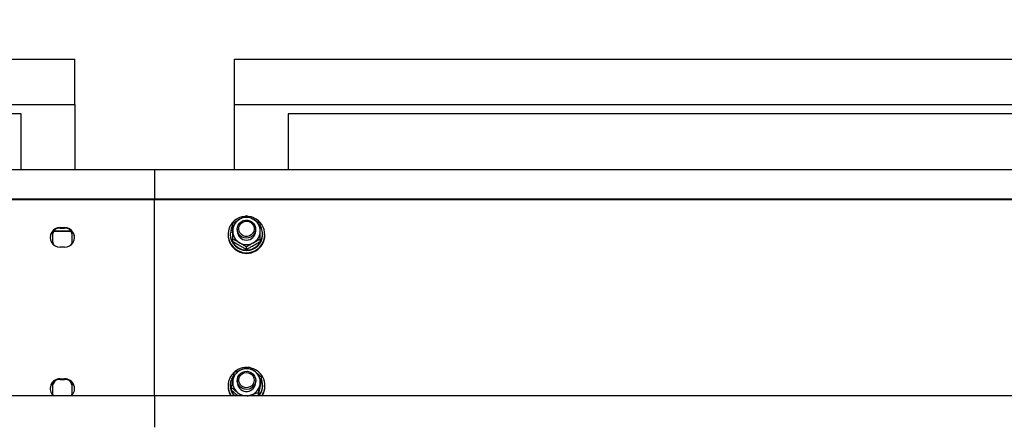
# Model space of a CAD drawing. Units: millimetres. Extents: x 13124 to 44690, y -631 to 12925.
# Drawn here: x 19794 to 20436, y 11602 to 11865 of the extents above; entities that cross this region are included whole.
import ezdxf

# ---------------------------------------------------------------- set-up
doc = ezdxf.new("R2010")
doc.units = ezdxf.units.MM
doc.header["$PDSIZE"] = -1
doc.styles.add('SLDTEXTSTYLE0', font='TXT', dxfattribs={"width": 0.75})
doc.dimstyles.new('SLDDIMSTYLE3', dxfattribs={"dimtxt": 225, "dimasz": 225, "dimexe": 0, "dimexo": 0.0625, "dimgap": 56.25, "dimtad": 1, "dimdec": 0, "dimrnd": 1e-09, "dimzin": 12, "dimdsep": 46, "dimtxsty": 'SLDTEXTSTYLE0', "dimsah": 1, "dimcen": 0.09, "dimadec": 0, "dimazin": 3, "dimtfac": 1, "dimtdec": 0, "dimtofl": 0, "dimtmove": 0, "dimatfit": 3, "dimfxl": 1, "dimfrac": 2, "dimtolj": 1, "dimtzin": 12, "dimarcsym": 0})

# ---------------------------------------------------------------- blocks, each defined once
blk = doc.blocks.new('*D134')
at = {"color": 0, "linetype": 'Continuous', "lineweight": -2, "ltscale": 50}
for p, q in [((14031.99, 11753.89), (14031.99, 12639.31)), ((14256.99, 12639.31), (37206.99, 12639.31)), ((37431.99, 11753.89), (37431.99, 12639.31))]:
    blk.add_line(p, q, dxfattribs=at)
at = {"color": 0}
for points in [[(14256.99, 12676.81), (14256.99, 12601.81), (14031.99, 12639.31)], [(37206.99, 12601.81), (37206.99, 12676.81), (37431.99, 12639.31)]]:
    blk.add_solid(points, dxfattribs=at)
at = {"layer": 'Defpoints', "color": 0}
for p in [(37431.99, 12639.31), (14031.99, 11753.82), (37431.99, 11753.82)]:
    blk.add_point(p, dxfattribs=at)
at = {"color": 0, "lineweight": 18, "insert": (25559.55, 12920.56), "char_height": 225, "attachment_point": 2, "style": 'SLDTEXTSTYLE0'}
blk.add_mtext('\\A1;23400', dxfattribs=at)

msp = doc.modelspace()

# ---------------------------------------------------------------- linework, layer by layer
at = {"color": 7, "linetype": 'Continuous', "lineweight": 25, "ltscale": 50}
for p, q in [((18696.091946, 11839.3146294), (19830.092009, 11839.3146294)), ((19830.092009, 11809.7702759), (19830.092009, 11839.3146294)), ((19934.0918621, 11809.7702759), (19934.0918621, 11839.3146294)), ((19934.0918621, 11839.3146294), (21068.0921635, 11839.3146294)), ((18696.091946, 11809.7702759), (19830.092009, 11809.7702759)), ((19830.092009, 11809.7702759), (19830.092009, 11767.4435871)), ((19934.0918621, 11767.4435871), (19934.0918621, 11809.7702759)), ((19934.0918621, 11809.7702759), (21068.0921635, 11809.7702759)), ((19795.0919231, 11803.6927479), (18731.0919126, 11803.6927479)), ((19795.0919231, 11767.2004002), (19795.0919231, 11803.6927479)), ((21033.0918392, 11803.6927479), (19969.0919479, 11803.6927479)), ((19969.0919479, 11803.6927479), (19969.0919479, 11767.2004002)), ((19881.9919189, 11767.2004002), (17931.9919905, 11767.2004002)), ((19829.9918732, 11767.2004002), (19829.9918732, 11767.4435871)), ((19829.9918732, 11767.4435871), (19830.092009, 11767.4435871)), ((21831.9919666, 11767.2004002), (19881.9919189, 11767.2004002)), ((19881.9919189, 11767.2004002), (19881.9919189, 11763.894965)), ((19881.9919189, 11763.894965), (19881.9919189, 11748.1381195)), ((19934.1919979, 11767.4435871), (19934.0918621, 11767.4435871)), ((19934.1919979, 11767.2004002), (19934.1919979, 11767.4435871)), ((19881.9919189, 11748.1381195), (17931.9919905, 11748.1381195)), ((19881.9919189, 11747.7907436), (17931.9919905, 11747.7907436)), ((19881.9919189, 11748.1381195), (19881.9919189, 11747.7907436)), ((21831.9919666, 11748.1381195), (19881.9919189, 11748.1381195)), ((19881.9919189, 11620.1130646), (19881.9919189, 11747.7907436)), ((21831.9919666, 11747.7907436), (19881.9919189, 11747.7907436)), ((19815.4919704, 11724.4242924), (19815.4919704, 11721.4698093)), ((19816.3762649, 11727.3003357), (19827.6076874, 11727.3003357)), ((19816.5970406, 11727.6477116), (19827.3869118, 11727.6477116)), ((19820.4920849, 11729.6957272), (19823.4918674, 11729.6957272)), ((19820.4920849, 11729.3483513), (19823.4918674, 11729.3483513)), ((19828.4919819, 11721.4698093), (19828.4919819, 11724.4242924)), ((19929.9920162, 11725.2058285), (19929.9920162, 11724.7716683)), ((19931.442078, 11725.5703705), (19931.442078, 11725.2058285)), ((19931.5238556, 11726.863076), (19932.9920372, 11726.6082066)), ((19931.7062458, 11727.8816002), (19931.7062458, 11727.5168198)), ((19932.9920372, 11727.658202), (19931.7062458, 11727.8816002)), ((19932.9920372, 11727.29366), (19931.7062458, 11727.5168198)), ((19935.9920582, 11728.6850708), (19935.9920582, 11727.445771)), ((19947.9919037, 11727.445771), (19947.9919037, 11728.6850708)), ((19952.5418838, 11725.2058285), (19952.5418838, 11725.5703705)), ((19953.9919456, 11724.7716683), (19953.9919456, 11725.2058285)), ((19932.9920372, 11720.5929058), (19932.9920372, 11722.1891182)), ((19941.9918617, 11715.4754894), (19941.9918617, 11717.0717018)), ((19950.9919247, 11720.5929058), (19950.9919247, 11722.1891182)), ((19823.4918674, 11716.8931263), (19820.4920849, 11716.8931263)), ((19820.4920849, 11631.2147873), (19823.4918674, 11631.2147873)), ((19820.4920849, 11630.8676498), (19823.4918674, 11630.8676498)), ((19931.9589695, 11630.302121), (19933.0139717, 11629.9058693)), ((19932.3328098, 11631.2681931), (19932.3328098, 11630.9036511)), ((19933.2125744, 11630.9379833), (19932.3328098, 11631.2681931)), ((19933.1460556, 11630.5982369), (19932.3328098, 11630.9036511)), ((19935.9920582, 11630.2041309), (19935.9920582, 11628.9650696)), ((19947.8843769, 11627.8514164), (19947.9919037, 11628.9650696)), ((19947.9919037, 11628.9650696), (19947.9919037, 11630.2041309)), ((19951.8099388, 11630.5844086), (19951.8099388, 11632.180621)), ((19815.4919704, 11625.9435909), (19815.4919704, 11622.9891079)), ((19828.4919819, 11622.9891079), (19828.4919819, 11625.9435909)), ((19929.9920162, 11626.7248886), (19929.9920162, 11626.2909668)), ((19931.442078, 11627.089669), (19931.442078, 11626.7248886)), ((19932.1740231, 11623.8741177), (19932.1740231, 11625.4703301)), ((19949.8515686, 11620.5333965), (19949.8515686, 11622.1296089)), ((19952.5418838, 11626.7248886), (19952.5418838, 11627.089669)), ((19953.9919456, 11626.2909668), (19953.9919456, 11626.7248886)), ((19881.9919189, 11620.1130646), (17931.9919905, 11620.1130646)), ((19881.9919189, 11620.1130646), (19881.9919189, 11604.3562191)), ((21831.9919666, 11620.1130646), (19881.9919189, 11620.1130646)), ((19936.4319405, 11620.1130646), (19936.1036381, 11620.3865307)), ((19949.8515686, 11620.5333965), (19948.7565121, 11620.1130646)), ((19881.9919189, 11604.3562191), (19881.9919189, 11599.7223156))]:
    msp.add_line(p, q, dxfattribs=at)
at = {"color": 7, "linetype": 'Continuous', "lineweight": 25, "ltscale": 50, "flags": 128}
for points in [[(19932.9455456, 11730.9161919), (19932.3235115, 11729.7281521), (19931.7062458, 11727.8816002)], [(19947.9008278, 11729.710986), (19947.9742607, 11728.2315987), (19947.6719459, 11726.7808216), (19947.0124802, 11725.4494923), (19946.037825, 11724.321534), (19944.8087772, 11723.467757), (19943.4028229, 11722.9418057), (19941.9081768, 11722.77682), (19940.4187759, 11722.9828137), (19939.0283188, 11723.5471504), (19937.8240665, 11724.4345444), (19936.8815979, 11725.5887287), (19936.2602791, 11726.937701), (19935.9992107, 11728.3963459), (19936.1146053, 11729.8731106), (19936.5993103, 11731.2752503), (19937.4228081, 11732.51455), (19938.5333618, 11733.5132855), (19939.8613533, 11734.2087524), (19941.3230976, 11734.557082), (19942.827042, 11734.5363396), (19944.2782959, 11734.1479557), (19945.5860218, 11733.4164875), (19946.6679653, 11732.3874729), (19947.4561771, 11731.1260002), (19947.9008278, 11729.710986)], [(19946.951445, 11729.7136086), (19947.0034203, 11728.363921), (19946.6839394, 11727.050473), (19946.0161289, 11725.8707779), (19945.0500568, 11724.9120968), (19943.8572487, 11724.2457169), (19942.5259193, 11723.9207523), (19941.1552509, 11723.9617603), (19939.8463329, 11724.3656414), (19938.6966785, 11725.1021164), (19937.7914032, 11726.1165875), (19937.1977409, 11727.3341911), (19936.9595608, 11728.6643284), (19937.0947441, 11730.0082939), (19937.5930389, 11731.2666672), (19938.4174904, 11732.3459881), (19939.5070633, 11733.166148), (19940.7811722, 11733.6663502), (19942.144688, 11733.8096397), (19943.4972366, 11733.5850494), (19944.7379669, 11733.0097454), (19945.7750877, 11732.1259277), (19946.5315899, 11730.9994), (19946.951445, 11729.7136086)], [(19947.9911884, 11630.1152008), (19947.7804264, 11628.6486881), (19947.2055992, 11627.2799271), (19946.3034233, 11626.0949867), (19945.1304039, 11625.1680153), (19943.7599739, 11624.5576637), (19942.2784409, 11624.302079), (19940.7790264, 11624.4172352), (19939.3559059, 11624.8962181), (19938.0982479, 11625.7085102), (19937.0852074, 11626.8033283), (19936.3806805, 11628.1120079), (19936.0285362, 11629.5520561), (19936.051186, 11631.0328739), (19936.4471992, 11632.4619549), (19937.191542, 11633.7489384), (19938.2374844, 11634.8132389), (19939.5192226, 11635.5878609), (19940.9566482, 11636.0244053), (19942.4589237, 11636.0952156), (19943.9318737, 11635.7957619), (19945.2827534, 11635.1448792), (19946.4271625, 11634.1838139), (19947.292622, 11632.9726475), (19947.8252491, 11631.5874355), (19947.9911884, 11630.1152008)], [(19947.0275005, 11630.2968758), (19946.8203148, 11628.9617317), (19946.2550243, 11627.7312534), (19945.3735908, 11626.6965168), (19944.241341, 11625.9342926), (19942.9421982, 11625.5010861), (19941.5727219, 11625.4293221), (19940.23424, 11625.7240074), (19939.026173, 11626.3634461), (19938.0381664, 11627.2999542), (19937.3431763, 11628.4643906), (19936.9931778, 11629.7702091), (19937.0136818, 11631.1208504), (19937.4037346, 11632.4157017), (19938.1337723, 11633.5589188), (19939.1501507, 11634.465863), (19940.3770527, 11635.0693005), (19941.7238792, 11635.3241699), (19943.090733, 11635.2116364), (19944.3758091, 11634.7402828), (19945.4842171, 11633.94468), (19946.3337025, 11632.8844326), (19946.8610844, 11631.6375034), (19947.0275005, 11630.2968758)], [(19933.5582813, 11633.3317059), (19933.2924446, 11632.9671639), (19932.3328098, 11631.2681931)], [(19815.4919704, 11622.9891079), (19815.680798, 11621.4572685), (19816.1850532, 11620.1130646)], [(19827.7988991, 11620.1130646), (19828.3031544, 11621.4572685), (19828.4919819, 11622.9891079)]]:
    msp.add_lwpolyline(points, dxfattribs=at)
at = {"color": 7, "linetype": 'Continuous', "lineweight": 25, "ltscale": 2500}
for centre, radius, start, end in [((19941.7994901, 11725.2239113), 11.7838079, 94.8190419382, 241.9020595212), ((19942.0673743, 11725.1600834), 11.8566632, 240.6147333726, 83.4099730631), ((19941.9919809, 11727.1918357), 9.1176944, 60.4258667325, 119.5741332675), ((19941.9634369, 11725.6131138), 10.5141459, 173.17230865, 29.2883627459), ((19941.832588, 11727.4200433), 8.8405882, 119.405658065, 179.833258265), ((19942.1513739, 11727.4200433), 8.8405882, 0.166741735, 60.594341935), ((19820.4474177, 11722.8914759), 6.4570299, 89.6036468716, 177.9641731929), ((19820.4162219, 11723.2944267), 6.4017499, 89.3210092706, 270.6789907294), ((19821.8484225, 11724.0668998), 6.3564603, 135.2429545061, 179.9075622296), ((19821.8314158, 11724.418778), 6.3394477, 143.9382594839, 179.9501615359), ((19823.5677304, 11723.2944267), 6.4017499, 269.3210092706, 90.6789907294), ((19823.552174, 11722.9077936), 6.44084, 1.895702838, 90.5364770976), ((19822.1440252, 11724.0698199), 6.3479609, 0.0662049014, 43.095317911), ((19822.1530553, 11724.4188909), 6.3389289, 0.0488228299, 36.0852243462), ((19941.7886853, 11724.8103921), 11.7967326, 180.1880789941, 241.9950241768), ((19941.9919809, 11725.323238), 10.5505562, 180.637616397, 359.362383603), ((19941.8330188, 11727.4717514), 8.8410197, 180.1683703511, 240.592713319), ((19941.9919809, 11727.5091521), 6.0002575, 180.6052295015, 359.3947704985), ((19941.9998153, 11724.9195916), 11.9930427, 241.349420492, 359.2932903746), ((19942.1509431, 11727.4717514), 8.8410197, 299.4072866811, 359.8316296489), ((19821.8367637, 11721.4772104), 6.3447976, 180.0668337007, 208.7744722394), ((19822.1556967, 11721.4751317), 6.3362874, 331.192408165, 359.9518729996), ((19941.9919809, 11727.7012887), 9.1190707, 240.4307737118, 299.5692262882), ((19941.8542106, 11626.7241847), 11.8282736, 85.8765369445, 213.9815003234), ((19941.8893492, 11628.8991193), 8.9070161, 108.6471211113, 168.7589315149), ((19941.9907147, 11628.7247031), 9.104776, 49.6959187143, 108.9005808463), ((19942.2074689, 11626.7318501), 11.7682185, 325.7760643988, 75.6281937014), ((19942.2015462, 11628.9605639), 8.788532, 349.073551282, 49.7495053602), ((19820.4474096, 11624.4107916), 6.4570128, 89.603574005, 177.9664376028), ((19820.4023091, 11624.8227444), 6.3926734, 89.1953375575, 227.453674911), ((19821.8518052, 11625.584803), 6.359845, 135.2554856127, 179.8971885162), ((19821.8295791, 11625.9384084), 6.3376108, 143.9218762528, 179.9531466954), ((19823.5816433, 11624.8227444), 6.3926734, 312.546325089, 90.8046624426), ((19823.5518914, 11624.4268054), 6.4411241, 1.8960491828, 90.5339392094), ((19822.1358478, 11625.5858845), 6.3561425, 0.0931218471, 43.0662428301), ((19822.1527203, 11625.9380525), 6.339264, 0.0500573298, 36.0952142488), ((19941.7260591, 11627.0902108), 10.2816539, 161.7965352279, 222.734459396), ((19941.783117, 11628.9696606), 8.7892044, 169.0749644624, 229.7451897848), ((19941.9980016, 11629.0466564), 6.0064975, 180.7782774358, 348.5220285738), ((19942.0946126, 11629.0310199), 8.9070161, 288.6471211113, 348.7589315148), ((19942.2697005, 11627.087287), 10.2710059, 317.2328598406, 21.7435277247), ((19941.6763251, 11626.2964859), 11.6843102, 180.0270635346, 211.9519052498), ((19941.7409723, 11626.7358855), 10.2989002, 180.0611786423, 220.0204497486), ((19941.989667, 11629.2010153), 9.0992431, 229.6939599055, 267.145221518), ((19942.2428254, 11626.7359453), 10.2990644, 319.9798823458, 359.9384892633), ((19942.3039479, 11626.2975429), 11.6879996, 328.0532678689, 359.9677633467), ((19941.985923, 11629.2638979), 9.1624661, 272.8874807832, 288.8254905912)]:
    msp.add_arc(centre, radius, start, end, dxfattribs=at)
at = {"color": 7, "linetype": 'Continuous', "lineweight": 25, "ltscale": 50}
for points, knots in [([(19937.4919495, 11735.1216572), (19937.5985981, 11735.182142), (19938.4063159, 11735.6402318), (19939.9293232, 11736.4755713), (19941.30017, 11737.1834672), (19941.9918617, 11737.5406521)], [0, 0, 0, 0, 0.0700838906, 0.5307898011, 1, 1, 1, 1]), ([(19941.9918617, 11737.5406521), (19942.7227586, 11737.1641373), (19944.1978782, 11736.404243), (19945.7227094, 11735.5517529), (19946.4920124, 11735.1216572)], [0, 0, 0, 0, 0.4954831348, 1, 1, 1, 1]), ([(19932.9920372, 11732.4234741), (19933.7228588, 11732.8779645), (19935.1979212, 11733.7952905), (19936.7226497, 11734.6768616), (19937.4919495, 11735.1216572)], [0, 0, 0, 0, 0.4954513612, 1, 1, 1, 1]), ([(19932.9920372, 11727.445771), (19932.9920372, 11727.9090324), (19932.9920372, 11729.6334238), (19932.9920372, 11731.2449141), (19932.9920372, 11732.4234741)], [0, 0, 0, 0, 0.2686521208, 1, 1, 1, 1]), ([(19946.4920124, 11735.1216572), (19946.5986624, 11735.0608714), (19947.4064965, 11734.6004416), (19948.9292644, 11733.7036876), (19950.3002067, 11732.8527967), (19950.9919247, 11732.4234741)], [0, 0, 0, 0, 0.0700761159, 0.5308007752, 1, 1, 1, 1]), ([(19950.9919247, 11727.445771), (19950.9919247, 11727.9090324), (19950.9919247, 11729.6334238), (19950.9919247, 11731.2449141), (19950.9919247, 11732.4234741)], [0, 0, 0, 0, 0.2686521208, 1, 1, 1, 1]), ([(19932.9920372, 11722.1891182), (19932.9920372, 11722.6397954), (19932.9920372, 11724.3895746), (19932.9920372, 11726.1435521), (19932.9920372, 11727.445771)], [0, 0, 0, 0, 0.2575623442, 1, 1, 1, 1]), ([(19950.9919247, 11722.1891182), (19950.9919247, 11722.6397954), (19950.9919247, 11724.3895746), (19950.9919247, 11726.1435521), (19950.9919247, 11727.445771)], [0, 0, 0, 0, 0.2575623442, 1, 1, 1, 1]), ([(19937.4919495, 11719.7698849), (19937.3853012, 11719.8303697), (19936.5776082, 11720.2884472), (19935.054513, 11721.1237671), (19933.6837176, 11721.8318377), (19932.9920372, 11722.1891182)], [0, 0, 0, 0, 0.0700845675, 0.5307802784, 1, 1, 1, 1]), ([(19937.4919495, 11717.8947228), (19937.3853001, 11717.9555095), (19936.5775053, 11718.4159268), (19935.0545565, 11719.3123754), (19933.6837306, 11720.1634628), (19932.9920372, 11720.5929058)], [0, 0, 0, 0, 0.0700760785, 0.5307775584, 1, 1, 1, 1]), ([(19941.9918617, 11717.0717018), (19941.2610575, 11717.5263007), (19939.7860996, 11718.4438027), (19938.2612665, 11719.3251984), (19937.4919495, 11719.7698849)], [0, 0, 0, 0, 0.49547457303, 1, 1, 1, 1]), ([(19941.9918617, 11715.4754894), (19941.2610415, 11715.8519976), (19939.7859874, 11716.6119246), (19938.2612505, 11717.4645389), (19937.4919495, 11717.8947228)], [0, 0, 0, 0, 0.4954531968, 1, 1, 1, 1]), ([(19946.4920124, 11719.7698849), (19946.3853628, 11719.7090981), (19945.5775496, 11719.2486713), (19944.0545778, 11718.3521671), (19942.6836413, 11717.5011355), (19941.9918617, 11717.0717018)], [0, 0, 0, 0, 0.0700716253, 0.5307547432, 1, 1, 1, 1]), ([(19946.4920124, 11717.8947228), (19946.3853638, 11717.8342379), (19945.5776461, 11717.3761473), (19944.0545456, 11716.5407898), (19942.6836304, 11715.8327625), (19941.9918617, 11715.4754894)], [0, 0, 0, 0, 0.0700798222, 0.5307589879, 1, 1, 1, 1]), ([(19950.9919247, 11722.1891182), (19950.261103, 11721.8126092), (19948.7860404, 11721.0526778), (19947.2613121, 11720.200068), (19946.4920124, 11719.7698849)], [0, 0, 0, 0, 0.49545131175, 1, 1, 1, 1]), ([(19950.9919247, 11720.5929058), (19950.2611205, 11720.1383069), (19948.7861622, 11719.2208048), (19947.2613294, 11718.3394092), (19946.4920124, 11717.8947228)], [0, 0, 0, 0, 0.49547451904, 1, 1, 1, 1]), ([(19933.1532082, 11630.6354302), (19933.242273, 11631.0903261), (19933.5738068, 11632.7836242), (19933.8964364, 11634.3648815), (19934.1323933, 11635.5213421)], [0, 0, 0, 0, 0.2686448913, 1, 1, 1, 1]), ([(19934.1323933, 11635.5213421), (19934.9296771, 11635.8327886), (19936.5388221, 11636.4613761), (19938.2022057, 11637.0444105), (19939.0414318, 11637.3385685)], [0, 0, 0, 0, 0.4954704868, 1, 1, 1, 1]), ([(19939.0414318, 11637.3385685), (19939.1577762, 11637.3781514), (19940.0389494, 11637.6779455), (19941.7003905, 11638.2152617), (19943.1958672, 11638.6548133), (19943.9504703, 11638.8766068)], [0, 0, 0, 0, 0.0700795558, 0.5307711231, 1, 1, 1, 1]), ([(19943.9504703, 11638.8766068), (19944.5886589, 11638.3718954), (19945.8767426, 11637.3532144), (19947.2082706, 11636.2332696), (19947.8800854, 11635.6682079)], [0, 0, 0, 0, 0.4954557383, 1, 1, 1, 1]), ([(19947.8800854, 11635.6682079), (19947.9733054, 11635.5886674), (19948.6789024, 11634.9866126), (19950.0087458, 11633.8228134), (19951.2058764, 11632.7313596), (19951.8099388, 11632.180621)], [0, 0, 0, 0, 0.07012581738, 0.53079306429, 1, 1, 1, 1]), ([(19932.1740231, 11625.4703301), (19932.2562453, 11625.913244), (19932.5755298, 11627.6331632), (19932.9070564, 11629.3561484), (19933.1532082, 11630.6354302)], [0, 0, 0, 0, 0.2575202085, 1, 1, 1, 1]), ([(19949.8515686, 11622.1296089), (19949.9336955, 11622.5726053), (19950.2525651, 11624.292604), (19950.5843913, 11626.0155319), (19950.8307537, 11627.294709)], [0, 0, 0, 0, 0.2575562617, 1, 1, 1, 1]), ([(19950.8307537, 11627.294709), (19950.9198189, 11627.7496066), (19951.251361, 11629.4429469), (19951.5739846, 11631.0241736), (19951.8099388, 11632.180621)], [0, 0, 0, 0, 0.2686391722, 1, 1, 1, 1]), ([(19950.8307537, 11625.4193085), (19950.9198183, 11625.8783597), (19951.2513459, 11627.5870985), (19951.5739801, 11629.3182959), (19951.8099388, 11630.5844086)], [0, 0, 0, 0, 0.2686491652, 1, 1, 1, 1]), ([(19936.1036381, 11622.2619312), (19936.0104981, 11622.3410898), (19935.305036, 11622.9406533), (19933.9751927, 11624.0433372), (19932.7780783, 11624.9917618), (19932.1740231, 11625.4703301)], [0, 0, 0, 0, 0.0700755328, 0.530766792, 1, 1, 1, 1]), ([(19936.1036381, 11620.3865307), (19936.0105, 11620.4660742), (19935.305225, 11621.0684063), (19933.9751388, 11622.2318249), (19932.7780584, 11623.3233463), (19932.1740231, 11623.8741177)], [0, 0, 0, 0, 0.0700941947, 0.5307783673, 1, 1, 1, 1]), ([(19938.553389, 11620.1130646), (19938.4053258, 11620.2475715), (19937.6053071, 11620.9743429), (19936.7779072, 11621.6837871), (19936.1036381, 11622.2619312)], [0, 0, 0, 0, 0.1850746762, 1, 1, 1, 1]), ([(19949.8515686, 11622.1296089), (19949.054293, 11621.8961272), (19947.445197, 11621.4249042), (19945.7817643, 11620.8710174), (19944.9425301, 11620.5915707)], [0, 0, 0, 0, 0.495480485, 1, 1, 1, 1]), ([(19949.8515686, 11620.5333965), (19949.9336967, 11620.9342078), (19950.252598, 11622.4905473), (19950.5844013, 11624.1713618), (19950.8307537, 11625.4193085)], [0, 0, 0, 0, 0.25753461251, 1, 1, 1, 1]), ([(19944.9425301, 11620.5915707), (19944.8261075, 11620.5518171), (19944.3758675, 11620.3980784), (19943.9289586, 11620.234411), (19943.5976109, 11620.1130646)], [0, 0, 0, 0, 0.2585787337, 1, 1, 1, 1])]:
    msp.add_open_spline(points, degree=3, knots=knots, dxfattribs=at)

# ---------------------------------------------------------------- dimensions: what is measured, and where the dimension line sits
at = {"color": 7, "linetype": 'Continuous', "lineweight": 18, "ltscale": 50}
dim = msp.add_linear_dim(base=(37431.9919666, 12639.3145604), p1=(14031.9919666, 11753.8234675), p2=(37431.9919666, 11753.8234675), dimstyle='SLDDIMSTYLE3', dxfattribs=at)
dim.commit()
dim.dimension.update_dxf_attribs({"geometry": '*D134', "text_midpoint": (25559.5509294, 12639.3145604), "dimtype": 160})

doc.saveas('drawing.dxf')
